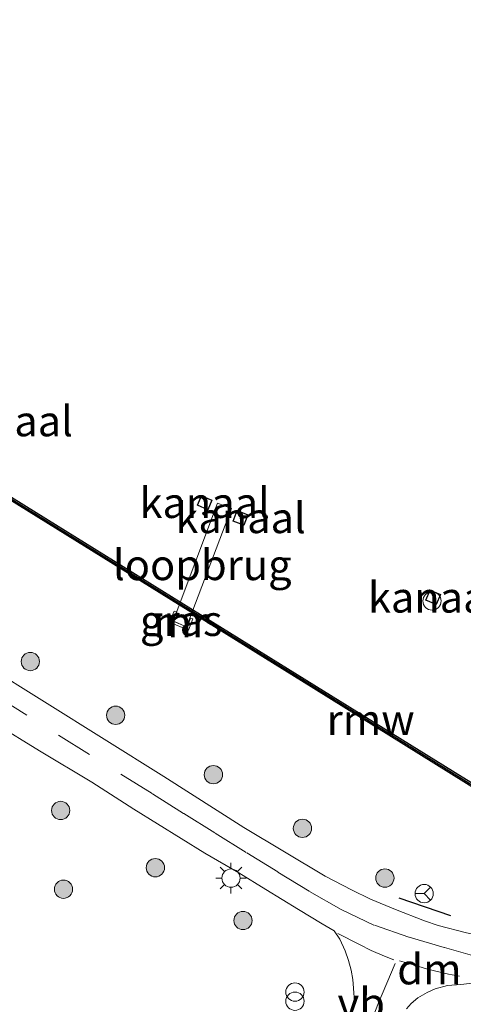
# Model space of a CAD drawing. Units: metres. Extents: x 119994 to 129528, y 399998 to 406250.
# Drawn here: x 127398 to 127435, y 400990 to 401070 of the extents above; entities that cross this region are included whole.
import ezdxf
from ezdxf.enums import TextEntityAlignment as Align

# ---------------------------------------------------------------- set-up
doc = ezdxf.new("R2010")
doc.units = ezdxf.units.M
doc.linetypes.add('VW-3-9_STREEP', pattern=[12, 3, -9])
doc.layers.get('0').update_dxf_attribs({"lineweight": 25})
for name, color, linetype, lineweight in [('B-ME-GR-BOOM-S-B1', 93, 'Continuous', 18), ('B-ME-IE-GRASLAND-GV-B6', 93, 'Continuous', 18), ('B-ME-IE-INRICHTINGSELEMENT-S-B1', 253, 'Continuous', 18), ('B-ME-IE-MEUBILAIR_WEGMEUBILAIR-LICHTMAST-S-B1', 8, 'Continuous', 18), ('B-ME-IE-TERREINAFSCHEIDING-SCHRIKHEK-L-B1', 10, 'Continuous', 25), ('B-ME-KW-LOOPBRUG-GV-B7', 213, 'Continuous', 18), ('B-ME-KW-REMMINGWERK-L-B1', 10, 'Continuous', 25), ('B-ME-MW-MUUR-GV-B6', 8, 'IE-TERREINAFSCHEIDING-KUNSTMATIG', 18), ('B-ME-OB-BESCHOEIING-GV-B6', 10, 'Continuous', 25), ('B-ME-OB-WATERLIJN-L-B1', 133, 'OB-WATERLIJN', 18), ('B-ME-OG-WATER-GV-B6', 153, 'Continuous', 18), ('B-ME-VH-VERH_SOORT-BITUMEN-GV-B6', 8, 'IE-TERREINAFSCHEIDING-NATUURLIJK-HOUTWAL', 18), ('B-ME-VV-AFMEERCONSTRUCTIE-GV-B6', 10, 'Continuous', 25), ('B-ME-VW-MARKERING-39STREEP-015-L-B1', 255, 'VW-3-9_STREEP', 18), ('B-ME-VW-MARKERING-DRIEHOEK-L-B1', 7, 'VW-HAAIETAND70-R-B', 18), ('B-ME-VW-MARKERING-STREEP-015-L-B1', 7, 'Continuous', 18), ('B-ME-VW-MEUBILAIR_WEGMEUBILAIR-RONA-S-B1', 8, 'Continuous', 18), ('B-ME-VW-MEUBILAIR_WEGMEUBILAIR-VERKEERSBORD-S-B1', 8, 'Continuous', 18)]:
    doc.layers.add(name, color=color, linetype=linetype, lineweight=lineweight)
doc.styles.add('NLCS-ISO', font='NLCS-ISO.TTF')
doc.linetypes.add('IE-TERREINAFSCHEIDING-KUNSTMATIG', pattern='A,4,[82,NLCS.SHX,S=0.75,R=90,X=0,Y=0],4,-2', length=10)
doc.linetypes.add('IE-TERREINAFSCHEIDING-NATUURLIJK-HOUTWAL', pattern='A,7,-1.5,[67,NLCS.SHX,S=0.75,R=45,X=0,Y=0],-1.5,7,-1.5,[70,NLCS.SHX,S=0.75,R=0,X=0,Y=0],-1.5', length=20)
doc.linetypes.add('OB-WATERLIJN', pattern='A,10,[32,NLCS.SHX,S=2,R=0,X=0,Y=0],-12', length=22)
doc.linetypes.add('VW-HAAIETAND70-R-B', pattern='A,0,-0.5,[153,NLCS.SHX,S=1,R=180,X=-0.375,Y=0],-0.5', length=1)

# ---------------------------------------------------------------- blocks, each defined once
blk = doc.blocks.new('dtb')
blk.add_circle((0, 0), 0.75)
blk = doc.blocks.new('prullenbak')
for centre in [(-0.375, 0), (0.375, 0)]:
    blk.add_circle(centre, 0.75)
blk = doc.blocks.new('wegwijzer')
for q in [(-0.53, -0.53), (0, 0.75), (0.53, -0.53)]:
    blk.add_line((0, 0), q)
blk.add_circle((0, 0), 0.75)
blk = doc.blocks.new('boom')
blk.add_hatch(color=256).paths.add_polyline_path([(-0.75, 0, 1), (0.75, 0, 1)])
blk.add_circle((0, 0), 0.75)
blk = doc.blocks.new('lantaarnpaal')
for p, q in [((-0.884, 0.884), (-0.53, 0.53)), ((0, 0.75), (0, 1.25)), ((0.53, 0.53), (0.884, 0.884)), ((-0.75, 0), (-1.25, 0)), ((0.75, 0), (1.25, 0)), ((-0.53, -0.53), (-0.884, -0.884)), ((0, -0.75), (0, -1.25)), ((0.53, -0.53), (0.884, -0.884))]:
    blk.add_line(p, q)
blk.add_circle((0, 0), 0.75)

msp = doc.modelspace()

# ---------------------------------------------------------------- linework, layer by layer
at = {"layer": 'B-ME-IE-GRASLAND-GV-B6'}
for points in [[(127386.682, 401037.781, 5.535), (127421.525, 401016.196, 5.535), (127459.2001, 400992.7601, 5.535), (127462.8152, 400990.5113, 5.535), (127463.353, 400990.298, 5.539), (127463.738, 400989.644, 5.52)], [(127410.9617, 401021.1154, 5.917), (127411.2622, 401021.8504, 5.917), (127411.0771, 401021.9261, 5.9642), (127410.7022, 401021.0091, 6.1217), (127412.2469, 401020.3464, 6.1307), (127412.6009, 401021.2753, 5.9155), (127412.414, 401021.3465, 5.917), (127412.1342, 401020.6123, 5.917), (127410.9617, 401021.1154, 5.917)], [(127450.8791, 400988.8986, 7.0495), (127449.2816, 400989.8842, 7.0335), (127445.1593, 400992.115, 6.9705), (127443.0058, 400993.1491, 6.9705), (127441.7582, 400993.6951, 6.9885), (127440.7045, 400994.0636, 7.0275), (127438.6729, 400994.7352, 7.0545), (127437.5227, 400995.0208, 7.0445), (127435.0556, 400995.5402, 7.0315), (127432.7085, 400996.1636, 7.0265), (127431.6029, 400996.5412, 7.0325), (127429.2097, 400997.4617, 7.0205), (127427.1849, 400998.3054, 6.9545), (127425.626, 400999.0637, 6.9445), (127423.461, 401000.191, 6.937), (127416.7989, 401004.1947, 6.905), (127410.2385, 401008.3732, 6.873), (127395.528, 401017.5516, 6.77)], [(127396.3764, 401012.7133, 6.8182), (127400.0237, 401010.4539, 6.8247), (127404.3123, 401007.9085, 6.8585), (127407.7718, 401005.6873, 6.8832), (127413.5804, 401002.0922, 6.9374), (127416.3637, 401000.4692, 6.9414), (127418.5972, 400999.1124, 6.9384), (127421.2684, 400997.4732, 6.9853), (127423.1986, 400996.3, 7.0202), (127424.1913, 400995.7242, 7.0312), (127424.6458, 400995.0244, 7.0482), (127425.095, 400994.0855, 7.0552), (127425.3656, 400993.2718, 7.0602), (127425.5791, 400992.487, 7.0612), (127425.7254, 400991.7321, 7.0642), (127425.8267, 400990.2799, 7.0572), (127425.822, 400989.6729, 7.0422)], [(127430.1213, 400989.3271, 7.0972), (127430.505, 400989.7587, 7.0972), (127431.0407, 400990.2181, 7.0839), (127431.8092, 400990.6667, 7.0986), (127432.4678, 400990.9512, 7.0944), (127433.4801, 400991.2322, 7.1196), (127434.5738, 400991.3275, 7.1245), (127435.7529, 400991.4387, 7.1231), (127436.8114, 400991.4293, 7.1175), (127437.6911, 400991.3064, 7.1145), (127438.5493, 400991.0881, 7.0355), (127439.725, 400990.6791, 6.9955), (127440.7602, 400990.2769, 6.9635), (127441.4544, 400989.9498, 6.9655), (127442.5889, 400989.3387, 6.9715)]]:
    msp.add_polyline3d(points, dxfattribs=at)
at = {"layer": 'B-ME-IE-TERREINAFSCHEIDING-SCHRIKHEK-L-B1'}
msp.add_line((127433.7681, 400996.9511, 7.0455), (127429.5209, 400998.4045, 6.9789), dxfattribs=at)
at = {"layer": 'B-ME-KW-LOOPBRUG-GV-B7'}
msp.add_polyline3d([(127410.9979, 401021.0951, 6.0992), (127414.6306, 401030.7579, 6.0887), (127415.7795, 401030.332, 6.094), (127412.0917, 401020.6282, 6.1142), (127410.9979, 401021.0951, 6.0992)], dxfattribs=at)
at = {"layer": 'B-ME-KW-REMMINGWERK-L-B1'}
msp.add_polyline3d([(127390.4915, 401035.7487, 5.3126), (127400.5641, 401029.5126, 5.3798), (127410.0629, 401023.6095, 5.3877), (127421.1483, 401016.7117, 5.3754), (127434.688, 401008.3481, 5.3711), (127447.6779, 401000.3838, 5.3877), (127463.8822, 400990.2944, 5.3989)], dxfattribs=at)
at = {"layer": 'B-ME-MW-MUUR-GV-B6'}
msp.add_polyline3d([(127412.414, 401021.3465, 5.917), (127412.6009, 401021.2753, 5.9155), (127412.2469, 401020.3464, 6.1307), (127410.7022, 401021.0091, 6.1217), (127411.0771, 401021.9261, 5.9642), (127411.2622, 401021.8504, 5.917), (127410.9617, 401021.1154, 5.917), (127412.1342, 401020.6123, 5.917), (127412.414, 401021.3465, 5.917)], dxfattribs=at)
at = {"layer": 'B-ME-OB-BESCHOEIING-GV-B6'}
msp.add_polyline3d([(127272.838, 401108.229, 5.539), (127269.958, 401109.999, 5.141), (127227.571, 401136.277, 5.142), (127227.65, 401136.405, 5.022), (127270.239, 401110.002, 5.022), (127273.109, 401108.236, 5.022), (127296.729, 401093.539, 5.022), (127340.738, 401066.401, 5.022), (127386.761, 401037.908, 5.022), (127421.604, 401016.323, 5.022), (127459.0429, 400993.0341, 5.022), (127462.898, 400990.636, 5.022), (127462.8152, 400990.5113, 5.535), (127459.2001, 400992.7601, 5.535), (127421.525, 401016.196, 5.535), (127386.682, 401037.781, 5.535), (127340.659, 401066.273, 5.535), (127296.65, 401093.412, 5.535), (127272.838, 401108.229, 5.539)], dxfattribs=at)
at = {"layer": 'B-ME-OB-WATERLIJN-L-B1'}
for points in [[(127478.145, 400972.633, 5.567), (127463.851, 400990.178, 5.543), (127463.592, 400990.452, 5.521), (127462.898, 400990.636, 5.022), (127459.0429, 400993.0341, 5.022), (127421.604, 401016.323, 5.022), (127386.761, 401037.908, 5.022), (127340.738, 401066.401, 5.022), (127296.729, 401093.539, 5.022), (127273.109, 401108.236, 5.022), (127270.239, 401110.002, 5.022), (127227.65, 401136.405, 5.022)], [(127413.3238, 401031.3666, 5.022), (127414.1728, 401031.0009, 5.022), (127413.8424, 401030.234, 5.022), (127412.9935, 401030.5997, 5.022), (127413.3238, 401031.3666, 5.022)], [(127416.2499, 401030.1577, 5.022), (127417.1261, 401029.8157, 5.022), (127416.7927, 401028.9618, 5.022), (127415.9165, 401029.3038, 5.022), (127416.2499, 401030.1577, 5.022)], [(127432.0634, 401023.6433, 5.022), (127432.913, 401023.2749, 5.022), (127432.5552, 401022.4497, 5.022), (127431.7056, 401022.8181, 5.022), (127432.0634, 401023.6433, 5.022)]]:
    msp.add_polyline3d(points, dxfattribs=at)
at = {"layer": 'B-ME-OG-WATER-GV-B6'}
for points in [[(127507.565, 401029.344, 5.022), (127478.145, 400972.633, 5.567), (127463.851, 400990.178, 5.543), (127463.592, 400990.452, 5.521), (127462.898, 400990.636, 5.022), (127459.0429, 400993.0341, 5.022), (127421.604, 401016.323, 5.022), (127386.761, 401037.908, 5.022), (127340.738, 401066.401, 5.022), (127296.729, 401093.539, 5.022), (127273.109, 401108.236, 5.022), (127270.239, 401110.002, 5.022), (127227.65, 401136.405, 5.022), (127252.598, 401177.604, 5.022), (127276.754, 401162.643, 5.022), (127306.197, 401144.438, 5.022), (127334.948, 401126.515, 5.022), (127373.499, 401102.538, 5.022), (127389.859, 401092.412, 5.022), (127416.628, 401085.663, 5.022), (127463.554, 401056.592, 5.022), (127493.042, 401038.353, 5.022), (127507.565, 401029.344, 5.022)], [(127413.3238, 401031.3666, 5.022), (127412.9935, 401030.5997, 5.022), (127413.8424, 401030.234, 5.022), (127414.1728, 401031.0009, 5.022), (127413.3238, 401031.3666, 5.022)], [(127416.2499, 401030.1577, 5.022), (127415.9165, 401029.3038, 5.022), (127416.7927, 401028.9618, 5.022), (127417.1261, 401029.8157, 5.022), (127416.2499, 401030.1577, 5.022)], [(127432.0634, 401023.6433, 5.022), (127431.7056, 401022.8181, 5.022), (127432.5552, 401022.4497, 5.022), (127432.913, 401023.2749, 5.022), (127432.0634, 401023.6433, 5.022)]]:
    msp.add_polyline3d(points, dxfattribs=at)
at = {"layer": 'B-ME-VH-VERH_SOORT-BITUMEN-GV-B6'}
for points in [[(127395.528, 401017.5516, 6.77), (127410.2385, 401008.3732, 6.873), (127416.7989, 401004.1947, 6.905), (127423.461, 401000.191, 6.937), (127425.626, 400999.0637, 6.9445), (127427.1849, 400998.3054, 6.9545), (127429.2097, 400997.4617, 7.0205), (127431.6029, 400996.5412, 7.0325), (127432.7085, 400996.1636, 7.0265), (127435.0556, 400995.5402, 7.0315), (127437.5227, 400995.0208, 7.0445), (127438.6729, 400994.7352, 7.0545), (127440.7045, 400994.0636, 7.0275), (127441.7582, 400993.6951, 6.9885), (127443.0058, 400993.1491, 6.9705), (127445.1593, 400992.115, 6.9705), (127449.2816, 400989.8842, 7.0335), (127450.8791, 400988.8986, 7.0495)], [(127425.822, 400989.6729, 7.0422), (127425.8267, 400990.2799, 7.0572), (127425.7254, 400991.7321, 7.0642), (127425.5791, 400992.487, 7.0612), (127425.3656, 400993.2718, 7.0602), (127425.095, 400994.0855, 7.0552), (127424.6458, 400995.0244, 7.0482), (127424.1913, 400995.7242, 7.0312), (127423.1986, 400996.3, 7.0202), (127421.2684, 400997.4732, 6.9853), (127418.5972, 400999.1124, 6.9384), (127416.3637, 401000.4692, 6.9414), (127413.5804, 401002.0922, 6.9374), (127407.7718, 401005.6873, 6.8832), (127404.3123, 401007.9085, 6.8585), (127400.0237, 401010.4539, 6.8247), (127396.3764, 401012.7133, 6.8182)], [(127442.5889, 400989.3387, 6.9715), (127441.4544, 400989.9498, 6.9655), (127440.7602, 400990.2769, 6.9635), (127439.725, 400990.6791, 6.9955), (127438.5493, 400991.0881, 7.0355), (127437.6911, 400991.3064, 7.1145), (127436.8114, 400991.4293, 7.1175), (127435.7529, 400991.4387, 7.1231), (127434.5738, 400991.3275, 7.1245), (127433.4801, 400991.2322, 7.1196), (127432.4678, 400990.9512, 7.0944), (127431.8092, 400990.6667, 7.0986), (127431.0407, 400990.2181, 7.0839), (127430.505, 400989.7587, 7.0972), (127430.1213, 400989.3271, 7.0972)]]:
    msp.add_polyline3d(points, dxfattribs=at)
at = {"layer": 'B-ME-VV-AFMEERCONSTRUCTIE-GV-B6'}
for points in [[(127413.3238, 401031.3666, 5.022), (127414.1728, 401031.0009, 5.022), (127413.8424, 401030.234, 5.022), (127412.9935, 401030.5997, 5.022), (127413.3238, 401031.3666, 5.022)], [(127416.2499, 401030.1577, 5.022), (127417.1261, 401029.8157, 5.022), (127416.7927, 401028.9618, 5.022), (127415.9165, 401029.3038, 5.022), (127416.2499, 401030.1577, 5.022)], [(127432.0634, 401023.6433, 5.022), (127432.913, 401023.2749, 5.022), (127432.5552, 401022.4497, 5.022), (127431.7056, 401022.8181, 5.022), (127432.0634, 401023.6433, 5.022)]]:
    msp.add_polyline3d(points, dxfattribs=at)
at = {"layer": 'B-ME-VW-MARKERING-39STREEP-015-L-B1'}
for points in [[(127450.0314, 400987.3523, 7.0985), (127442.2578, 400991.4655, 7.1174), (127441.6748, 400991.7193, 7.1066), (127440.6792, 400992.1004, 7.1039), (127439.1039, 400992.6014, 7.1156), (127436.1232, 400993.5183, 7.0985), (127433.2084, 400994.3428, 7.0706), (127430.3284, 400995.1958, 7.0535), (127427.4539, 400996.1882, 7.0562), (127424.7704, 400997.4607, 7.0058), (127422.1399, 400998.9649, 6.9617), (127419.5746, 401000.5376, 6.9329), (127416.9903, 401002.1313, 6.9149), (127414.4055, 401003.7379, 6.9005), (127411.8417, 401005.3351, 6.9293), (127409.2624, 401006.9613, 6.9203), (127404.1205, 401010.159, 6.8492), (127398.9955, 401013.3806, 6.8222), (127393.8492, 401016.5897, 6.8015)], [(127424.5051, 400995.4993, 7.0367), (127426.2619, 400994.5929, 7.0448), (127427.2342, 400994.0961, 7.0475), (127428.3185, 400993.6314, 7.0538), (127429.0744, 400993.3415, 7.0673)]]:
    msp.add_polyline3d(points, dxfattribs=at)
at = {"layer": 'B-ME-VW-MARKERING-DRIEHOEK-L-B1'}
msp.add_polyline3d([(127434.4789, 400991.9847, 7.1232), (127433.5756, 400992.1703, 7.1286), (127432.9878, 400992.3002, 7.1286), (127431.8536, 400992.5824, 7.107), (127430.6873, 400992.9199, 7.0998), (127429.5476, 400993.2676, 7.0755)], dxfattribs=at)
at = {"layer": 'B-ME-VW-MARKERING-STREEP-015-L-B1'}
msp.add_polyline3d([(127429.1854, 400993.0441, 7.0801), (127427.8414, 400989.825, 7.1011), (127427.0457, 400987.8021, 7.1032), (127426.459, 400986.2749, 7.0967), (127426.0506, 400985.1686, 7.0994), (127425.6201, 400983.9493, 7.0832)], dxfattribs=at)

# ---------------------------------------------------------------- block references
at = {"layer": 'B-ME-GR-BOOM-S-B1', "rotation": 90}
for p in [(127399.2834, 401017.7871, 6.6856), (127406.2796, 401013.3829, 6.724), (127414.2934, 401008.5133, 6.8524), (127401.7685, 401005.5792, 6.8449), (127421.5947, 401004.1131, 6.8716), (127409.534, 401000.8868, 6.8733), (127428.3523, 401000.0371, 7.0012), (127401.9993, 400999.1259, 6.9429), (127416.7186, 400996.5597, 7.0171)]:
    msp.add_blockref('boom', p, dxfattribs=at)
at = {"layer": 'B-ME-IE-INRICHTINGSELEMENT-S-B1', "rotation": 90}
for name, p in [('dtb', (127432.218, 401022.75, 7.053)), ('prullenbak', (127420.977, 400990.3191, 6.9591))]:
    msp.add_blockref(name, p, dxfattribs=at)
at = {"layer": 'B-ME-IE-MEUBILAIR_WEGMEUBILAIR-LICHTMAST-S-B1', "rotation": 90}
msp.add_blockref('lantaarnpaal', (127415.7323, 401000.0346, 6.9536), dxfattribs=at)
at = {"layer": 'B-ME-VW-MEUBILAIR_WEGMEUBILAIR-RONA-S-B1', "rotation": 90}
msp.add_blockref('wegwijzer', (127431.5744, 400998.766, 7.0022), dxfattribs=at)

# ---------------------------------------------------------------- texts
at = {"layer": 'B-ME-IE-GRASLAND-GV-B6', "ltscale": 0.2, "style": 'NLCS-ISO'}
msp.add_text('gras', height=2.5, dxfattribs=at).set_placement((127411.6515, 401021.1363), align=Align.MIDDLE_CENTER)
at = {"layer": 'B-ME-KW-LOOPBRUG-GV-B7', "ltscale": 0.2, "style": 'NLCS-ISO'}
msp.add_text('loopbrug', height=2.5, dxfattribs=at).set_placement((127413.3792, 401025.7103), align=Align.MIDDLE_CENTER)
at = {"layer": 'B-ME-KW-REMMINGWERK-L-B1', "ltscale": 0.2, "style": 'NLCS-ISO'}
msp.add_text('rmw', height=2.5, dxfattribs=at).set_placement((127427.1847, 401013.018), align=Align.MIDDLE_CENTER)
at = {"layer": 'B-ME-MW-MUUR-GV-B6', "ltscale": 0.2, "style": 'NLCS-ISO'}
msp.add_text('mr', height=2.5, dxfattribs=at).set_placement((127411.6109, 401021.0241), align=Align.MIDDLE_CENTER)
at = {"layer": 'B-ME-OG-WATER-GV-B6', "ltscale": 0.2, "style": 'NLCS-ISO'}
for p in [(127397.4294, 401037.4977), (127413.5831, 401030.8003), (127416.5213, 401029.5598), (127432.3093, 401023.0465)]:
    msp.add_text('kanaal', height=2.5, dxfattribs=at).set_placement(p, align=Align.MIDDLE_CENTER)
at = {"layer": 'B-ME-VW-MARKERING-DRIEHOEK-L-B1', "ltscale": 0.2, "style": 'NLCS-ISO'}
msp.add_text('dm', height=2.5, dxfattribs=at).set_placement((127432.0007, 400992.5774), align=Align.MIDDLE_CENTER)
at = {"layer": 'B-ME-VW-MEUBILAIR_WEGMEUBILAIR-VERKEERSBORD-S-B1', "ltscale": 0.2, "style": 'NLCS-ISO'}
msp.add_text('vb', height=2.5, dxfattribs=at).set_placement((127424.4712, 400987.7555, 7.106), align=Align.BOTTOM_LEFT)

doc.saveas('drawing.dxf')
